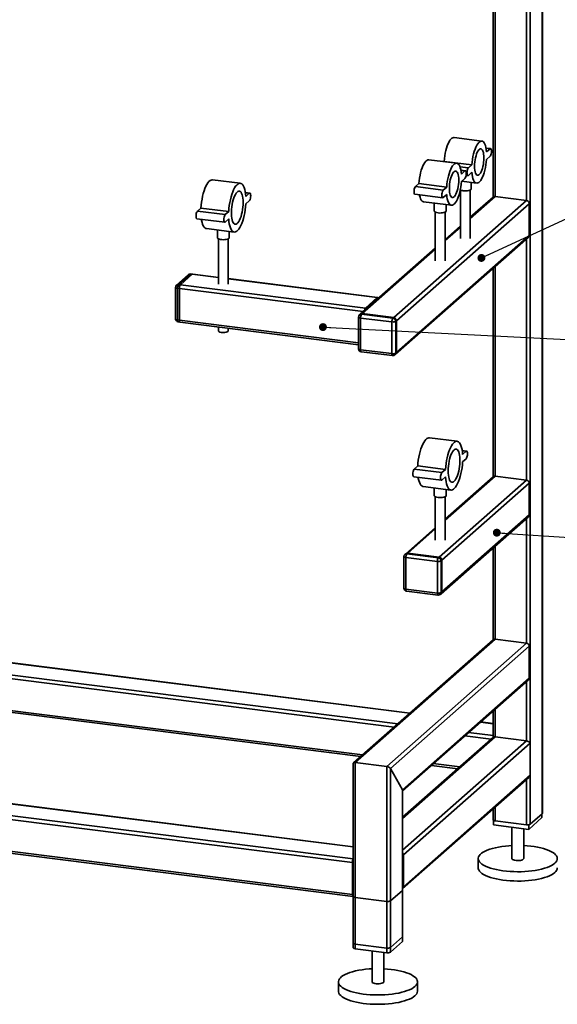
# Paper-space layout 'Blatt2' of a CAD drawing. Units: millimetres. Extents: x 0 to 4200, y 0 to 2970.
# Drawn here: x 1694 to 2238, y 604 to 1600 of the extents above; entities that cross this region are included whole.
import ezdxf

# ---------------------------------------------------------------- set-up
doc = ezdxf.new("R2010")
doc.units = ezdxf.units.MM
doc.layers.add('1', color=7, linetype='Continuous')
doc.dimstyles.new('SLDDIMSTYLE5', dxfattribs={"dimtxt": 0.18, "dimasz": 8, "dimexe": 0, "dimexo": 0.0625, "dimgap": 0, "dimtad": 0, "dimtih": 1, "dimtoh": 1, "dimdec": 0, "dimrnd": 1e-09, "dimzin": 0, "dimdsep": 46, "dimtxsty": 'Standard', "dimblk1": 'DOT', "dimblk2": 'DOT', "dimsah": 1, "dimcen": 0.09, "dimadec": 0, "dimazin": 0, "dimtfac": 8, "dimtdec": 0, "dimtofl": 0, "dimtmove": 0, "dimatfit": 3, "dimldrblk": 'DOT', "dimfxl": 1, "dimfrac": 2, "dimtolj": 1, "dimtzin": 0, "dimarcsym": 0})

# ---------------------------------------------------------------- blocks, each defined once
blk = doc.blocks.new('_Dot')
at = {"color": 0, "linetype": 'ByBlock', "lineweight": -2}
blk.add_line((-0.5, 0), (-1, 0), dxfattribs=at)
at = {"color": 0, "linetype": 'ByBlock', "const_width": 0.5}
blk.add_lwpolyline([(-0.25, 0, 1), (0.25, 0, 1)], format="xyb", close=True, dxfattribs=at)

psp = doc.layouts.new('Blatt2')

# ---------------------------------------------------------------- linework, layer by layer
at = {"color": 7, "linetype": 'Continuous', "lineweight": 35, "ltscale": 10}
for p, q in [((2222.79, 2253.26), (2222.79, 796.62)), ((2222.98, 796.97), (2222.98, 2253.43)), ((2210.77, 2242.66), (2210.77, 786.02)), ((2206.9, 1835.5), (2206.9, 1417.12)), ((2173.16, 1805.74), (2173.16, 1420.58)), ((2175.1, 1807.45), (2175.1, 1421.12)), ((2161.75, 1477.3), (2133.69, 1480.83)), ((2170.55, 1469.67), (2166.02, 1470.24)), ((2166.07, 1469.98), (2170.05, 1469.47)), ((2166.52, 1466.36), (2170.05, 1469.47)), ((2136.29, 1454.85), (2108.23, 1458.38)), ((2123.26, 1456.49), (2123.55, 1456.75)), ((2123.55, 1456.75), (2151.62, 1453.21)), ((2170.05, 1461.93), (2166.52, 1458.81)), ((2139.64, 1451.16), (2148.08, 1450.1)), ((2145.1, 1447.22), (2140.56, 1447.79)), ((2140.61, 1447.53), (2144.6, 1447.02)), ((2141.06, 1443.91), (2144.6, 1447.02)), ((2148.08, 1450.1), (2151.62, 1453.21)), ((2151.62, 1445.67), (2148.08, 1442.55)), ((1917.43, 1434.53), (1889.37, 1438.07)), ((2144.6, 1439.48), (2141.06, 1436.36)), ((2141.36, 1436.63), (2156.39, 1434.73)), ((2145.85, 1442.58), (2147.58, 1442.36)), ((2151.04, 1428.94), (2151.04, 1435.41)), ((1927.03, 1424.61), (1922.58, 1425.17)), ((1926.53, 1424.41), (1922.62, 1424.91)), ((2094.56, 1431.18), (2098.1, 1434.3)), ((2094.56, 1431.18), (2122.63, 1427.65)), ((2098.1, 1434.3), (2126.16, 1430.76)), ((2122.63, 1427.65), (2126.16, 1430.76)), ((2140.04, 1427.83), (2140.04, 1378.59)), ((2150.04, 1378.59), (2150.04, 1427.83)), ((1926.53, 1424.41), (1923, 1421.3)), ((1923, 1413.75), (1926.53, 1416.87)), ((2072.55, 1298.63), (2206.9, 1417.12)), ((2094.06, 1423.44), (2122.13, 1419.91)), ((2102.87, 1415.82), (2130.93, 1412.28)), ((2126.16, 1423.22), (2122.63, 1420.1)), ((2150.04, 1399.02), (2175.1, 1421.12)), ((2173.11, 1420.55), (2150.04, 1400.2)), ((2206.9, 1417.12), (2175.1, 1421.12)), ((1877.59, 1409.54), (1874.06, 1406.42)), ((1902.12, 1402.88), (1874.06, 1406.42)), ((1905.65, 1406), (1877.59, 1409.54)), ((1905.65, 1406), (1902.12, 1402.88)), ((2075.36, 1295.45), (2209.71, 1413.94)), ((2113.58, 1414.47), (2113.58, 1406.49)), ((2114.58, 1405.38), (2114.58, 1356.14)), ((2124.58, 1356.14), (2124.58, 1405.38)), ((2125.58, 1406.49), (2125.58, 1412.96)), ((2209.71, 1381.88), (2209.71, 1413.94)), ((1873.56, 1398.68), (1901.62, 1395.14)), ((1902.12, 1395.34), (1905.65, 1398.46)), ((1883.16, 1388.76), (1911.22, 1385.22)), ((1894.29, 1387.36), (1894.29, 1379.48)), ((1906.29, 1379.48), (1906.29, 1385.84)), ((2140.04, 1391.38), (2124.58, 1377.75)), ((2124.58, 1376.57), (2140.04, 1390.2)), ((1895.29, 1378.38), (1895.29, 1332.45)), ((1905.29, 1332.45), (1905.29, 1378.38)), ((2074.53, 1261.5), (2208.88, 1379.98)), ((2075.36, 1263.39), (2209.71, 1381.88)), ((2206.9, 1378.23), (2206.9, 1134.27)), ((2114.58, 1368.93), (2038.76, 1302.06)), ((2040.75, 1302.64), (2114.58, 1367.75)), ((2173.16, 1348.47), (2173.16, 1137.74)), ((2175.1, 1350.19), (2175.1, 1138.28)), ((1865.03, 1342.12), (1853.01, 1331.52)), ((1867.02, 1342.7), (1855, 1332.1)), ((1856.87, 1331.86), (1868.89, 1342.46)), ((1868.89, 1342.46), (1867.02, 1342.7)), ((1869.26, 1342.61), (1867.39, 1342.85)), ((1895.29, 1339.14), (1868.89, 1342.46)), ((1895.29, 1339.33), (1869.26, 1342.61)), ((2056.35, 1319.04), (1905.29, 1338.07)), ((2055.97, 1318.89), (1905.29, 1337.88)), ((1852, 1329.27), (1852, 1297.21)), ((1855.81, 1328.1), (1853.94, 1328.33)), ((1853.94, 1328.33), (1853.94, 1296.28)), ((1855, 1332.1), (1856.87, 1331.86)), ((1855.81, 1296.04), (1855.81, 1328.1)), ((2041.73, 1304.68), (1855.81, 1328.1)), ((2043.95, 1308.29), (1856.87, 1331.86)), ((2055.97, 1318.89), (2043.95, 1308.29)), ((1853.94, 1296.28), (1855.81, 1296.04)), ((2037.04, 1273.21), (1855.81, 1296.04)), ((2037.04, 1299.19), (2037.04, 1267.13)), ((2038.76, 1302.06), (2038.05, 1301.44)), ((2070.78, 1294.24), (2038.98, 1298.25)), ((2038.98, 1298.25), (2038.98, 1266.2)), ((2040.75, 1302.64), (2040.04, 1302.02)), ((2040.04, 1302.02), (2071.84, 1298.01)), ((2072.55, 1298.63), (2040.75, 1302.64)), ((2071.84, 1298.01), (2072.55, 1298.63)), ((2075.36, 1295.45), (2074.65, 1294.83)), ((2075.36, 1263.39), (2075.36, 1295.45)), ((1854.62, 1294.24), (1856.49, 1294)), ((1856.49, 1294), (2037.04, 1271.26)), ((1895.29, 1289.11), (1895.29, 1285.2)), ((1905.29, 1285.2), (1905.29, 1287.85)), ((2070.78, 1262.19), (2070.78, 1294.24)), ((2074.65, 1294.83), (2074.65, 1262.77)), ((2038.98, 1266.2), (2070.78, 1262.19)), ((2039.66, 1264.15), (2071.47, 1260.15)), ((2073.83, 1260.87), (2074.53, 1261.5)), ((2074.65, 1262.77), (2075.36, 1263.39)), ((2136.72, 1173.49), (2108.66, 1177.03)), ((2146.32, 1163.57), (2141.87, 1164.13)), ((2141.91, 1163.87), (2145.82, 1163.37)), ((2142.28, 1160.25), (2145.82, 1163.37)), ((2145.82, 1155.83), (2142.28, 1152.71)), ((2093.34, 1145.38), (2096.88, 1148.5)), ((2096.88, 1148.5), (2124.94, 1144.96)), ((2092.84, 1137.64), (2120.91, 1134.1)), ((2093.34, 1145.38), (2121.41, 1141.84)), ((2121.41, 1141.84), (2124.94, 1144.96)), ((2124.94, 1137.42), (2121.41, 1134.3)), ((2124.58, 1093.73), (2175.1, 1138.28)), ((2173.11, 1137.7), (2124.58, 1094.9)), ((2206.9, 1134.27), (2175.1, 1138.28)), ((2102.44, 1127.72), (2130.51, 1124.18)), ((2113.58, 1126.31), (2113.58, 1118.44)), ((2118.51, 1056.32), (2206.9, 1134.27)), ((2121.32, 1053.14), (2209.71, 1131.09)), ((2209.71, 1099.04), (2209.71, 1131.09)), ((2114.58, 1117.33), (2114.58, 1073.29)), ((2124.58, 1073.29), (2124.58, 1117.33)), ((2125.58, 1118.44), (2125.58, 1124.8)), ((2120.5, 1019.19), (2208.88, 1097.14)), ((2121.32, 1021.09), (2209.71, 1099.04)), ((2114.58, 1086.08), (2084.72, 1059.75)), ((2206.9, 1095.39), (2206.9, 969.28)), ((2086.71, 1060.33), (2114.58, 1084.91)), ((2175.1, 1067.34), (2175.1, 973.29)), ((2083, 1056.88), (2083, 1024.82)), ((2084.72, 1059.75), (2084.02, 1059.13)), ((2086.71, 1060.33), (2086, 1059.71)), ((2086, 1059.71), (2117.81, 1055.7)), ((2118.51, 1056.32), (2086.71, 1060.33)), ((2117.81, 1055.7), (2118.51, 1056.32)), ((2173.16, 1065.63), (2173.16, 972.75)), ((2116.74, 1051.94), (2084.94, 1055.94)), ((2084.94, 1055.94), (2084.94, 1023.89)), ((2116.74, 1019.88), (2116.74, 1051.94)), ((2121.32, 1053.14), (2120.61, 1052.52)), ((2120.61, 1052.52), (2120.61, 1020.46)), ((2121.32, 1021.09), (2121.32, 1053.14)), ((2084.94, 1023.89), (2116.74, 1019.88)), ((2085.63, 1021.85), (2117.43, 1017.84)), ((2119.79, 1018.57), (2120.5, 1019.19)), ((2120.61, 1020.46), (2121.32, 1021.09)), ((2173.11, 972.71), (2032, 848.26)), ((2033.68, 848.57), (2175.1, 973.29)), ((2065.48, 844.56), (2206.9, 969.28)), ((2175.1, 973.29), (2206.9, 969.28)), ((1564.6, 964.39), (2088.8, 898.35)), ((2088.99, 898.52), (1564.89, 964.55)), ((2069.35, 842.31), (2209.71, 966.1)), ((2209.71, 966.1), (2209.71, 934.05)), ((1560.2, 952.83), (2076.78, 887.75)), ((1560.2, 948.94), (2072.91, 884.34)), ((2081.37, 820.86), (2209.71, 934.05)), ((2081.56, 819.86), (2208.88, 932.15)), ((2206.9, 930.4), (2206.9, 870.29)), ((1566.85, 916.04), (2041.11, 856.29)), ((1566.85, 914.09), (2039.17, 854.58)), ((2173.16, 900.64), (2173.16, 875.05)), ((2175.1, 902.35), (2175.1, 874.3)), ((2160.34, 889.34), (2173.16, 887.72)), ((2173.16, 887.92), (2160.54, 889.51)), ((2148.32, 878.74), (2173.16, 875.61)), ((2175.1, 874.3), (2081.56, 791.8)), ((2173.42, 873.99), (2081.56, 792.98)), ((2206.9, 870.29), (2081.56, 759.75)), ((2210.77, 868.04), (2082.43, 754.86)), ((2144.45, 875.33), (2171.13, 871.97)), ((2175.1, 874.3), (2206.9, 870.29)), ((2210.77, 868.04), (2210.77, 835.99)), ((2031.74, 847.68), (2031.74, 660.94)), ((2033.68, 660.01), (2033.68, 848.57)), ((2033.68, 848.57), (2065.48, 844.56)), ((2112.65, 847.28), (2139.32, 843.92)), ((2065.48, 656), (2065.48, 844.56)), ((2069.35, 656.58), (2069.35, 842.31)), ((2069.35, 842.31), (2081.37, 820.86)), ((2110.71, 845.57), (2137.38, 842.21)), ((2030.87, 747.1), (1357.37, 831.95)), ((2031.74, 750.89), (1358.43, 835.72)), ((2081.61, 720.9), (2209.2, 833.43)), ((2210.77, 835.99), (2082.43, 722.8)), ((2206.9, 831.4), (2206.9, 785.44)), ((2031.74, 763.2), (1566.85, 821.77)), ((2031.74, 763), (1566.85, 821.57)), ((2081.37, 667.18), (2081.37, 820.86)), ((2081.56, 667.54), (2081.56, 820.21)), ((2030.87, 715.04), (1357.37, 799.9)), ((1358.06, 797.85), (2031.55, 713)), ((2173.16, 801.65), (2173.16, 790.38)), ((2175.1, 803.36), (2175.1, 789.44)), ((2173.58, 789.87), (2173.58, 785.28)), ((2175.1, 789.44), (2206.9, 785.44)), ((2222.56, 792.65), (2209.12, 780.8)), ((2210.77, 786.02), (2222.79, 796.62)), ((2222.56, 796.42), (2222.56, 792.65)), ((2209.12, 780.8), (2173.58, 785.28)), ((2192.07, 782.95), (2192.07, 751.25)), ((2204.07, 751.25), (2204.07, 781.43)), ((2209.12, 785.45), (2209.12, 780.8)), ((2031.58, 747.72), (2031.58, 715.67)), ((2082.43, 722.8), (2082.43, 754.86)), ((2158.07, 751.25), (2158.07, 741.82)), ((2030.87, 715.04), (2030.87, 747.1)), ((2031.74, 728.47), (2031.58, 728.5)), ((2031.74, 727.18), (2031.58, 727.2)), ((2069.35, 708.44), (2081.37, 719.04)), ((2081.37, 671.9), (2081.37, 719.04)), ((2081.56, 672.25), (2081.56, 719.39)), ((2031.74, 715.06), (2031.7, 715.07)), ((2031.74, 712.8), (2031.74, 665.66)), ((2033.68, 711.86), (2065.48, 707.85)), ((2033.68, 664.72), (2033.68, 711.86)), ((2065.48, 660.71), (2065.48, 707.85)), ((2069.35, 661.3), (2069.35, 708.44)), ((2081.37, 671.9), (2069.35, 661.3)), ((2065.48, 660.71), (2033.68, 664.72)), ((2065.48, 656), (2033.68, 660.01)), ((2050.65, 657.87), (2050.65, 626.53)), ((2081.37, 667.18), (2069.35, 656.58)), ((2062.65, 626.53), (2062.65, 656.36)), ((2016.65, 626.53), (2016.65, 617.1)), ((2096.65, 617.1), (2096.65, 626.53))]:
    psp.add_line(p, q, dxfattribs=at)
at = {"color": 7, "linetype": 'Continuous', "lineweight": 35, "ltscale": 10, "flags": 128}
for points in [[(2123.55, 1456.75), (2123.8, 1459.55), (2124.18, 1462.35), (2124.67, 1465.1), (2125.28, 1467.75), (2125.98, 1470.26), (2126.77, 1472.59), (2127.63, 1474.69), (2128.55, 1476.52), (2129.52, 1478.07), (2130.51, 1479.29), (2131.5, 1480.17), (2132.49, 1480.69), (2133.46, 1480.85), (2133.69, 1480.83)], [(2151.62, 1453.21), (2151.87, 1456.01), (2152.24, 1458.81), (2152.74, 1461.56), (2153.34, 1464.21), (2154.04, 1466.72), (2154.83, 1469.05), (2155.69, 1471.15), (2156.62, 1472.99), (2157.58, 1474.53), (2158.57, 1475.75), (2159.57, 1476.63), (2160.56, 1477.16), (2161.52, 1477.31), (2162.44, 1477.1), (2163.3, 1476.52), (2164.09, 1475.59), (2164.8, 1474.32), (2165.4, 1472.73), (2165.89, 1470.85), (2166.27, 1468.71), (2166.52, 1466.36)], [(2154.31, 1451.82), (2154.38, 1453.97), (2154.57, 1456.17), (2154.89, 1458.36), (2155.32, 1460.49), (2155.85, 1462.5), (2156.47, 1464.34), (2157.16, 1465.94), (2157.9, 1467.28), (2158.68, 1468.31), (2159.46, 1469), (2160.24, 1469.34), (2160.98, 1469.31), (2161.67, 1468.92), (2162.29, 1468.18), (2162.82, 1467.11), (2163.25, 1465.74), (2163.57, 1464.1), (2163.76, 1462.24), (2163.82, 1460.21), (2163.76, 1458.06), (2163.57, 1455.86), (2163.25, 1453.67), (2162.82, 1451.54), (2162.29, 1449.53), (2161.67, 1447.69), (2160.98, 1446.09), (2160.24, 1444.75), (2159.46, 1443.72), (2158.68, 1443.03), (2157.9, 1442.69), (2157.16, 1442.72), (2156.47, 1443.1), (2155.85, 1443.84), (2155.32, 1444.92), (2154.89, 1446.29), (2154.57, 1447.93), (2154.38, 1449.79), (2154.31, 1451.82)], [(2170.05, 1469.47), (2170.49, 1469.68), (2170.89, 1469.49), (2171.2, 1468.93), (2171.4, 1468.06), (2171.47, 1466.95), (2171.4, 1465.72), (2171.2, 1464.5), (2170.89, 1463.39), (2170.49, 1462.5), (2170.05, 1461.93)], [(2098.1, 1434.3), (2098.35, 1437.1), (2098.72, 1439.9), (2099.22, 1442.65), (2099.82, 1445.3), (2100.52, 1447.81), (2101.31, 1450.14), (2102.18, 1452.24), (2103.1, 1454.07), (2104.06, 1455.62), (2105.05, 1456.84), (2106.05, 1457.72), (2107.04, 1458.24), (2108, 1458.4), (2108.23, 1458.38)], [(2126.16, 1430.76), (2126.41, 1433.56), (2126.79, 1436.36), (2127.28, 1439.11), (2127.88, 1441.76), (2128.59, 1444.27), (2129.37, 1446.6), (2130.24, 1448.7), (2131.16, 1450.54), (2132.12, 1452.08), (2133.11, 1453.3), (2134.11, 1454.18), (2135.1, 1454.71), (2136.06, 1454.86), (2136.99, 1454.65), (2137.85, 1454.07), (2138.64, 1453.14), (2139.34, 1451.87), (2139.94, 1450.28), (2140.44, 1448.4), (2140.81, 1446.26), (2141.06, 1443.91)], [(2166.52, 1458.81), (2166.27, 1456.02), (2165.89, 1453.22), (2165.4, 1450.47), (2164.8, 1447.82), (2164.09, 1445.3), (2163.3, 1442.98), (2162.44, 1440.88), (2161.52, 1439.04), (2160.56, 1437.5), (2159.57, 1436.28), (2158.57, 1435.39), (2157.58, 1434.87), (2156.62, 1434.72), (2155.69, 1434.93), (2154.83, 1435.51), (2154.04, 1436.44), (2153.34, 1437.71), (2152.74, 1439.3), (2152.24, 1441.18), (2151.87, 1443.32), (2151.62, 1445.67)], [(2128.86, 1429.37), (2128.92, 1431.52), (2129.11, 1433.72), (2129.43, 1435.91), (2129.86, 1438.04), (2130.39, 1440.05), (2131.01, 1441.89), (2131.7, 1443.49), (2132.44, 1444.83), (2133.22, 1445.86), (2134, 1446.55), (2134.78, 1446.89), (2135.52, 1446.86), (2136.21, 1446.47), (2136.83, 1445.73), (2137.36, 1444.66), (2137.79, 1443.29), (2138.11, 1441.65), (2138.3, 1439.79), (2138.37, 1437.76), (2138.3, 1435.61), (2138.11, 1433.41), (2137.79, 1431.22), (2137.36, 1429.09), (2136.83, 1427.08), (2136.21, 1425.24), (2135.52, 1423.64), (2134.78, 1422.3), (2134, 1421.27), (2133.22, 1420.58), (2132.44, 1420.24), (2131.7, 1420.27), (2131.01, 1420.65), (2130.39, 1421.39), (2129.86, 1422.47), (2129.43, 1423.84), (2129.11, 1425.48), (2128.92, 1427.34), (2128.86, 1429.37)], [(2144.6, 1447.02), (2145.04, 1447.23), (2145.43, 1447.04), (2145.74, 1446.48), (2145.94, 1445.61), (2146.01, 1444.5), (2145.94, 1443.27), (2145.74, 1442.05), (2145.43, 1440.94), (2145.04, 1440.05), (2144.6, 1439.48)], [(2148.08, 1442.55), (2147.64, 1442.35), (2147.25, 1442.54), (2146.94, 1443.1), (2146.74, 1443.97), (2146.67, 1445.08), (2146.74, 1446.3), (2146.94, 1447.53), (2147.25, 1448.64), (2147.64, 1449.53), (2148.08, 1450.1)], [(1889.37, 1438.07), (1888.91, 1438.09), (1887.87, 1437.86), (1886.8, 1437.27), (1885.73, 1436.32), (1884.66, 1435.03), (1883.61, 1433.41), (1882.61, 1431.5), (1881.66, 1429.31), (1880.78, 1426.88), (1879.98, 1424.26), (1879.28, 1421.47), (1878.68, 1418.55), (1878.19, 1415.57), (1877.83, 1412.55), (1877.59, 1409.54)], [(2141.06, 1436.36), (2140.81, 1433.57), (2140.44, 1430.77), (2139.94, 1428.02), (2139.34, 1425.37), (2138.64, 1422.85), (2137.85, 1420.53), (2136.99, 1418.43), (2136.06, 1416.59), (2135.1, 1415.05), (2134.11, 1413.83), (2133.11, 1412.95), (2132.12, 1412.42), (2131.16, 1412.27), (2130.24, 1412.48), (2129.37, 1413.06), (2128.59, 1413.99), (2127.88, 1415.26), (2127.28, 1416.85), (2126.79, 1418.73), (2126.41, 1420.87), (2126.16, 1423.22)], [(1923, 1421.3), (1922.76, 1423.88), (1922.39, 1426.26), (1921.91, 1428.4), (1921.31, 1430.25), (1920.61, 1431.8), (1919.81, 1433.02), (1918.93, 1433.89), (1917.98, 1434.41), (1916.98, 1434.55), (1915.93, 1434.33), (1914.86, 1433.74), (1913.79, 1432.79), (1912.72, 1431.5), (1911.68, 1429.88), (1910.67, 1427.96), (1909.72, 1425.78), (1908.84, 1423.35), (1908.04, 1420.72), (1907.34, 1417.93), (1906.74, 1415.02), (1906.26, 1412.03), (1905.89, 1409.01), (1905.65, 1406)], [(1920.28, 1415.13), (1920.22, 1417.39), (1920.03, 1419.49), (1919.72, 1421.38), (1919.29, 1423.03), (1918.76, 1424.39), (1918.14, 1425.45), (1917.43, 1426.18), (1916.66, 1426.55), (1915.83, 1426.58), (1914.98, 1426.24), (1914.11, 1425.56), (1913.24, 1424.55), (1912.4, 1423.22), (1911.6, 1421.6), (1910.86, 1419.74), (1910.19, 1417.67), (1909.61, 1415.43), (1909.13, 1413.07), (1908.76, 1410.65), (1908.51, 1408.2), (1908.38, 1405.8), (1908.38, 1403.48), (1908.51, 1401.3), (1908.76, 1399.3), (1909.13, 1397.52), (1909.61, 1396.01), (1910.19, 1394.79), (1910.86, 1393.9), (1911.6, 1393.35), (1912.4, 1393.15), (1913.24, 1393.3), (1914.11, 1393.81), (1914.98, 1394.66), (1915.83, 1395.84), (1916.66, 1397.31), (1917.43, 1399.05), (1918.14, 1401.03), (1918.76, 1403.19), (1919.29, 1405.49), (1919.72, 1407.89), (1920.03, 1410.33), (1920.22, 1412.76), (1920.28, 1415.13)], [(2094.06, 1423.44), (2093.73, 1423.63), (2093.42, 1424.19), (2093.22, 1425.06), (2093.15, 1426.16), (2093.22, 1427.39), (2093.42, 1428.62), (2093.73, 1429.73), (2094.13, 1430.61), (2094.56, 1431.18)], [(2122.63, 1420.1), (2122.19, 1419.9), (2121.79, 1420.09), (2121.48, 1420.65), (2121.28, 1421.52), (2121.21, 1422.63), (2121.28, 1423.85), (2121.48, 1425.08), (2121.79, 1426.19), (2122.19, 1427.08), (2122.63, 1427.65)], [(2151.04, 1428.94), (2150.95, 1428.59), (2150.5, 1428.12), (2149.72, 1427.69), (2148.64, 1427.34), (2147.33, 1427.09), (2145.88, 1426.96), (2144.38, 1426.95), (2142.92, 1427.07)], [(1926.53, 1416.87), (1926.97, 1417.44), (1927.36, 1418.33), (1927.68, 1419.44), (1927.88, 1420.66), (1927.95, 1421.89), (1927.88, 1422.99), (1927.68, 1423.87), (1927.36, 1424.43), (1926.97, 1424.62), (1926.53, 1424.41)], [(2102.87, 1415.82), (2102.18, 1416.01), (2101.31, 1416.59), (2100.52, 1417.52), (2099.82, 1418.8), (2099.22, 1420.39), (2098.72, 1422.27), (2098.6, 1422.87)], [(1874.06, 1406.42), (1873.62, 1405.85), (1873.23, 1404.97), (1872.91, 1403.86), (1872.71, 1402.63), (1872.64, 1401.4), (1872.71, 1400.3), (1872.91, 1399.42), (1873.23, 1398.86), (1873.56, 1398.68)], [(1905.65, 1398.46), (1905.89, 1395.87), (1906.26, 1393.49), (1906.74, 1391.36), (1907.34, 1389.51), (1908.04, 1387.96), (1908.84, 1386.74), (1909.72, 1385.86), (1910.67, 1385.35), (1911.68, 1385.2), (1912.72, 1385.43), (1913.79, 1386.02), (1914.86, 1386.97), (1915.93, 1388.26), (1916.98, 1389.88), (1917.98, 1391.79), (1918.93, 1393.98), (1919.81, 1396.41), (1920.61, 1399.03), (1921.31, 1401.83), (1921.91, 1404.74), (1922.39, 1407.73), (1922.76, 1410.75), (1923, 1413.75)], [(2117.46, 1404.62), (2116.13, 1404.85), (2115.02, 1405.19), (2114.19, 1405.61), (2113.71, 1406.08), (2113.58, 1406.49)], [(2125.58, 1406.49), (2125.49, 1406.14), (2125.05, 1405.67), (2124.26, 1405.24), (2123.18, 1404.89), (2121.88, 1404.64), (2120.43, 1404.51), (2118.92, 1404.5), (2117.46, 1404.62)], [(1878.01, 1398.12), (1878.19, 1397.03), (1878.68, 1394.9), (1879.28, 1393.04), (1879.98, 1391.49), (1880.78, 1390.27), (1881.66, 1389.4), (1882.61, 1388.88), (1883.16, 1388.76)], [(1902.12, 1402.88), (1901.68, 1402.31), (1901.29, 1401.43), (1900.97, 1400.32), (1900.77, 1399.09), (1900.7, 1397.87), (1900.77, 1396.76), (1900.97, 1395.89), (1901.29, 1395.33), (1901.68, 1395.14), (1902.12, 1395.34)], [(1906.29, 1379.48), (1906.29, 1379.39), (1906.03, 1378.89), (1905.41, 1378.44), (1904.47, 1378.05), (1903.27, 1377.74), (1901.88, 1377.55), (1900.39, 1377.48), (1898.89, 1377.54), (1897.49, 1377.71), (1896.26, 1378), (1895.28, 1378.38), (1894.62, 1378.83), (1894.31, 1379.33), (1894.29, 1379.48)], [(1867.39, 1342.85), (1867.22, 1342.83), (1867.02, 1342.7)], [(1869.26, 1342.61), (1869.1, 1342.59), (1868.89, 1342.46)], [(1868.89, 1342.46), (1869.1, 1342.59), (1869.26, 1342.61)], [(1852, 1329.27), (1852, 1329.24), (1852.07, 1329.04), (1852.26, 1328.86), (1852.56, 1328.69), (1852.94, 1328.54), (1853.41, 1328.42), (1853.94, 1328.33)], [(2055.97, 1318.89), (2056.18, 1319.02), (2056.38, 1319.04), (2056.56, 1318.94), (2056.72, 1318.73), (2056.85, 1318.41), (2056.94, 1318.09)], [(1852, 1297.21), (1852, 1297.18), (1852.07, 1296.99), (1852.26, 1296.8), (1852.56, 1296.63), (1852.94, 1296.49), (1853.41, 1296.37), (1853.94, 1296.28)], [(1853.94, 1296.28), (1853.96, 1295.75), (1854.02, 1295.27), (1854.11, 1294.87), (1854.25, 1294.55), (1854.41, 1294.34), (1854.59, 1294.24), (1854.62, 1294.24)], [(1855.81, 1296.04), (1855.83, 1295.51), (1855.89, 1295.03), (1855.99, 1294.63), (1856.12, 1294.32), (1856.28, 1294.11), (1856.46, 1294.01), (1856.49, 1294)], [(1856.49, 1294), (1856.46, 1294.01), (1856.28, 1294.11), (1856.12, 1294.32), (1855.99, 1294.63), (1855.89, 1295.03), (1855.83, 1295.51), (1855.81, 1296.04)], [(2037.04, 1299.19), (2037.04, 1299.16), (2037.12, 1298.96), (2037.3, 1298.78), (2037.6, 1298.61), (2037.99, 1298.46), (2038.45, 1298.34), (2038.98, 1298.25)], [(1905.29, 1285.2), (1905.23, 1284.94), (1904.84, 1284.51), (1904.11, 1284.12), (1903.1, 1283.82), (1901.87, 1283.62), (1900.54, 1283.54), (1899.18, 1283.58), (1897.91, 1283.74), (1896.81, 1284.01), (1895.97, 1284.36), (1895.45, 1284.78), (1895.29, 1285.2)], [(2037.04, 1267.13), (2037.04, 1267.1), (2037.12, 1266.91), (2037.3, 1266.72), (2037.6, 1266.55), (2037.99, 1266.4), (2038.45, 1266.28), (2038.98, 1266.2)], [(2039.66, 1264.15), (2039.63, 1264.16), (2039.45, 1264.26), (2039.29, 1264.47), (2039.16, 1264.78), (2039.06, 1265.18), (2039, 1265.66), (2038.98, 1266.2)], [(2071.47, 1260.15), (2071.44, 1260.15), (2071.25, 1260.25), (2071.09, 1260.46), (2070.96, 1260.78), (2070.86, 1261.18), (2070.8, 1261.65), (2070.78, 1262.19)], [(2096.88, 1148.5), (2097.12, 1151.5), (2097.48, 1154.52), (2097.97, 1157.51), (2098.56, 1160.42), (2099.27, 1163.21), (2100.07, 1165.84), (2100.95, 1168.27), (2101.9, 1170.46), (2102.9, 1172.37), (2103.94, 1173.99), (2105.01, 1175.28), (2106.09, 1176.23), (2107.16, 1176.82), (2108.2, 1177.05), (2108.66, 1177.03)], [(2124.94, 1144.96), (2125.18, 1147.97), (2125.54, 1150.99), (2126.03, 1153.98), (2126.63, 1156.89), (2127.33, 1159.68), (2128.13, 1162.31), (2129.01, 1164.73), (2129.96, 1166.92), (2130.96, 1168.84), (2132.01, 1170.45), (2133.07, 1171.75), (2134.15, 1172.7), (2135.22, 1173.29), (2136.26, 1173.51), (2137.27, 1173.37), (2138.21, 1172.85), (2139.09, 1171.98), (2139.89, 1170.76), (2140.6, 1169.21), (2141.2, 1167.35), (2141.68, 1165.22), (2142.05, 1162.84), (2142.28, 1160.25)], [(2127.65, 1143.58), (2127.72, 1145.95), (2127.91, 1148.38), (2128.22, 1150.82), (2128.64, 1153.22), (2129.18, 1155.52), (2129.8, 1157.69), (2130.51, 1159.66), (2131.28, 1161.4), (2132.11, 1162.88), (2132.96, 1164.05), (2133.83, 1164.9), (2134.69, 1165.41), (2135.54, 1165.57), (2136.34, 1165.37), (2137.08, 1164.81), (2137.75, 1163.92), (2138.33, 1162.7), (2138.81, 1161.19), (2139.18, 1159.42), (2139.43, 1157.42), (2139.55, 1155.24), (2139.55, 1152.92), (2139.43, 1150.51), (2139.18, 1148.07), (2138.81, 1145.64), (2138.33, 1143.29), (2137.75, 1141.05), (2137.08, 1138.97), (2136.34, 1137.11), (2135.54, 1135.5), (2134.69, 1134.17), (2133.83, 1133.15), (2132.96, 1132.47), (2132.11, 1132.14), (2131.28, 1132.16), (2130.51, 1132.54), (2129.8, 1133.26), (2129.18, 1134.32), (2128.64, 1135.69), (2128.22, 1137.34), (2127.91, 1139.23), (2127.72, 1141.33), (2127.65, 1143.58)], [(2145.82, 1163.37), (2146.26, 1163.57), (2146.65, 1163.39), (2146.96, 1162.83), (2147.16, 1161.95), (2147.23, 1160.85), (2147.16, 1159.62), (2146.96, 1158.39), (2146.65, 1157.28), (2146.26, 1156.4), (2145.82, 1155.83)], [(2142.28, 1152.71), (2142.05, 1149.7), (2141.68, 1146.68), (2141.2, 1143.7), (2140.6, 1140.78), (2139.89, 1137.99), (2139.09, 1135.37), (2138.21, 1132.94), (2137.27, 1130.75), (2136.26, 1128.83), (2135.22, 1127.22), (2134.15, 1125.93), (2133.07, 1124.98), (2132.01, 1124.39), (2130.96, 1124.16), (2129.96, 1124.31), (2129.01, 1124.82), (2128.13, 1125.69), (2127.33, 1126.91), (2126.63, 1128.46), (2126.03, 1130.32), (2125.54, 1132.45), (2125.18, 1134.83), (2124.94, 1137.42)], [(2092.84, 1137.64), (2092.51, 1137.82), (2092.2, 1138.38), (2092, 1139.25), (2091.93, 1140.36), (2092, 1141.59), (2092.2, 1142.81), (2092.51, 1143.92), (2092.91, 1144.81), (2093.34, 1145.38)], [(2102.44, 1127.72), (2101.9, 1127.84), (2100.95, 1128.36), (2100.07, 1129.23), (2099.27, 1130.45), (2098.56, 1132), (2097.97, 1133.85), (2097.48, 1135.99), (2097.29, 1137.08)], [(2121.41, 1134.3), (2120.97, 1134.1), (2120.57, 1134.29), (2120.26, 1134.85), (2120.06, 1135.72), (2119.99, 1136.82), (2120.06, 1138.05), (2120.26, 1139.28), (2120.57, 1140.39), (2120.97, 1141.27), (2121.41, 1141.84)], [(2117.46, 1116.57), (2116.13, 1116.8), (2115.02, 1117.14), (2114.19, 1117.56), (2113.71, 1118.03), (2113.58, 1118.44)], [(2125.58, 1118.44), (2125.49, 1118.1), (2125.05, 1117.62), (2124.26, 1117.19), (2123.18, 1116.84), (2121.88, 1116.59), (2120.43, 1116.46), (2118.92, 1116.45), (2117.46, 1116.57)], [(2083, 1056.88), (2083, 1056.85), (2083.08, 1056.65), (2083.27, 1056.47), (2083.56, 1056.3), (2083.95, 1056.15), (2084.41, 1056.03), (2084.94, 1055.94)], [(2083, 1024.82), (2083, 1024.79), (2083.08, 1024.6), (2083.27, 1024.41), (2083.56, 1024.24), (2083.95, 1024.09), (2084.41, 1023.97), (2084.94, 1023.89)], [(2085.63, 1021.85), (2085.6, 1021.85), (2085.41, 1021.95), (2085.25, 1022.16), (2085.12, 1022.47), (2085.02, 1022.88), (2084.96, 1023.35), (2084.94, 1023.89)], [(2117.43, 1017.84), (2117.4, 1017.84), (2117.22, 1017.94), (2117.06, 1018.15), (2116.92, 1018.47), (2116.83, 1018.87), (2116.76, 1019.35), (2116.74, 1019.88)], [(2173.16, 790.38), (2173.16, 790.35), (2173.23, 790.15), (2173.42, 789.97), (2173.72, 789.8), (2174.1, 789.65), (2174.57, 789.53), (2175.1, 789.44)], [(2222.79, 796.62), (2222.94, 796.81), (2222.98, 796.97)], [(2235.49, 746.53), (2234, 745.39), (2232.19, 744.29), (2230.09, 743.26), (2227.7, 742.29), (2225.06, 741.41), (2222.17, 740.61), (2219.08, 739.9), (2215.8, 739.3), (2212.36, 738.8), (2208.8, 738.4), (2205.15, 738.13), (2201.43, 737.96), (2197.68, 737.92), (2193.94, 737.99), (2190.23, 738.17), (2186.59, 738.48), (2183.05, 738.89), (2179.65, 739.41), (2176.4, 740.04), (2173.35, 740.77), (2170.51, 741.58), (2167.92, 742.49), (2165.59, 743.47), (2163.55, 744.51), (2161.81, 745.62), (2160.39, 746.78), (2159.3, 747.97), (2158.55, 749.2), (2158.14, 750.44), (2158.09, 751.69), (2158.39, 752.94), (2159.04, 754.17), (2160.03, 755.37), (2161.36, 756.54), (2163.01, 757.66), (2164.96, 758.73), (2167.21, 759.73), (2169.73, 760.66), (2172.5, 761.5), (2175.49, 762.25), (2178.68, 762.91), (2182.04, 763.46), (2185.54, 763.91), (2189.15, 764.25), (2192.07, 764.43)], [(2204.07, 764.43), (2207.74, 764.19), (2211.33, 763.83), (2214.81, 763.36), (2218.13, 762.78), (2221.29, 762.11), (2224.23, 761.33), (2226.95, 760.47), (2229.42, 759.53), (2231.61, 758.52), (2233.5, 757.44), (2235.08, 756.3), (2236.34, 755.13), (2237.26, 753.91), (2237.84, 752.68), (2238.07, 751.43), (2237.94, 750.18), (2237.47, 748.94), (2236.65, 747.72), (2235.49, 746.53)], [(2192.07, 751.25), (2192.07, 751.22), (2192.28, 750.72), (2192.86, 750.26), (2193.76, 749.86), (2194.93, 749.54), (2196.3, 749.34), (2197.79, 749.25), (2199.29, 749.29), (2200.71, 749.45), (2201.97, 749.73), (2202.98, 750.1), (2203.68, 750.54)], [(2203.68, 750.54), (2204.03, 751.03), (2204.07, 751.25)], [(2235.49, 737.11), (2234, 735.96), (2232.19, 734.86), (2230.09, 733.83), (2227.7, 732.86), (2225.06, 731.98), (2222.17, 731.18), (2219.08, 730.47), (2215.8, 729.87), (2212.36, 729.37), (2208.8, 728.98), (2205.15, 728.7), (2201.43, 728.53), (2197.68, 728.49), (2193.94, 728.56), (2190.23, 728.75), (2186.59, 729.05), (2183.05, 729.46), (2179.65, 729.99), (2176.4, 730.61), (2173.35, 731.34), (2170.51, 732.16), (2167.92, 733.06), (2165.59, 734.04), (2163.55, 735.09), (2161.81, 736.19), (2160.39, 737.35), (2159.3, 738.55), (2158.55, 739.77), (2158.14, 741.01), (2158.07, 741.82)], [(2081.37, 719.04), (2081.52, 719.23), (2081.56, 719.39)], [(2030.87, 715.04), (2030.89, 714.51), (2030.95, 714.03), (2031.05, 713.63), (2031.18, 713.32), (2031.34, 713.11), (2031.52, 713.01), (2031.72, 713.02), (2031.74, 713.03)], [(2031.74, 712.8), (2031.74, 712.77), (2031.81, 712.57), (2032, 712.38), (2032.29, 712.22), (2032.68, 712.07), (2033.15, 711.95), (2033.68, 711.86)], [(2081.56, 672.25), (2081.52, 672.09), (2081.37, 671.9)], [(2033.68, 664.72), (2033.15, 664.81), (2032.68, 664.93), (2032.29, 665.07), (2032, 665.24), (2031.81, 665.43), (2031.74, 665.62), (2031.74, 665.66)], [(2033.68, 660.01), (2033.15, 660.09), (2032.68, 660.21), (2032.29, 660.36), (2032, 660.53), (2031.81, 660.72), (2031.74, 660.91), (2031.74, 660.94)], [(2081.56, 667.54), (2081.52, 667.37), (2081.37, 667.18)], [(2094.06, 621.81), (2092.58, 620.67), (2090.77, 619.57), (2088.67, 618.54), (2086.28, 617.57), (2083.64, 616.69), (2080.75, 615.89), (2077.66, 615.18), (2074.38, 614.57), (2070.94, 614.07), (2067.38, 613.68), (2063.73, 613.4), (2060.01, 613.24), (2056.26, 613.19), (2052.52, 613.26), (2048.81, 613.45), (2045.17, 613.75), (2041.63, 614.17), (2038.23, 614.69), (2034.98, 615.32), (2031.93, 616.04), (2029.09, 616.86), (2026.5, 617.76), (2024.17, 618.74), (2022.13, 619.79), (2020.39, 620.9), (2018.96, 622.06), (2017.87, 623.25), (2017.12, 624.48), (2016.72, 625.72), (2016.67, 626.97), (2016.97, 628.21), (2017.62, 629.45), (2018.61, 630.65), (2019.94, 631.82), (2021.58, 632.94), (2023.54, 634.01), (2025.79, 635.01), (2028.31, 635.94), (2031.07, 636.78), (2034.07, 637.53), (2037.26, 638.19), (2040.62, 638.74), (2044.12, 639.19), (2047.73, 639.52), (2050.65, 639.71)], [(2062.65, 639.71), (2066.32, 639.46), (2069.91, 639.11), (2073.38, 638.64), (2076.71, 638.06), (2079.87, 637.38), (2082.81, 636.61), (2085.53, 635.75), (2088, 634.81), (2090.18, 633.79), (2092.08, 632.72), (2093.66, 631.58), (2094.92, 630.4), (2095.84, 629.19), (2096.42, 627.96), (2096.64, 626.71), (2096.52, 625.46), (2096.05, 624.22), (2095.22, 623), (2094.06, 621.81)], [(2050.65, 626.53), (2050.65, 626.5), (2050.86, 626), (2051.44, 625.54), (2052.34, 625.14), (2053.51, 624.82), (2054.88, 624.62), (2056.37, 624.53), (2057.86, 624.57), (2059.29, 624.73), (2060.54, 625.01), (2061.56, 625.38), (2062.26, 625.82)], [(2062.26, 625.82), (2062.61, 626.31), (2062.65, 626.53)], [(2094.06, 612.38), (2092.58, 611.24), (2090.77, 610.14), (2088.67, 609.11), (2086.28, 608.14), (2083.64, 607.26), (2080.75, 606.46), (2077.66, 605.75), (2074.38, 605.15), (2070.94, 604.65), (2067.38, 604.25), (2063.73, 603.98), (2060.01, 603.81), (2056.26, 603.77), (2052.52, 603.84), (2048.81, 604.02), (2045.17, 604.33), (2041.63, 604.74), (2038.23, 605.26), (2034.98, 605.89), (2031.93, 606.62), (2029.09, 607.43), (2026.5, 608.34), (2024.17, 609.32), (2022.13, 610.36), (2020.39, 611.47), (2018.96, 612.63), (2017.87, 613.82), (2017.12, 615.05), (2016.72, 616.29), (2016.65, 617.1)]]:
    psp.add_lwpolyline(points, dxfattribs=at)
at = {"color": 7, "linetype": 'Continuous', "lineweight": 35, "ltscale": 100}
for centre, radius, start, end in [((2143.66, 1435.63), 8.59, 244.14728, 264.99532), ((2174.74, 1418.65), 2.5, 81.84159, 130.66121), ((2206.43, 1413.88), 3.28, 1.05871, 81.76054), ((2207.21, 1381.84), 2.5, 312.15804, 0.97766), ((1867.02, 1339.87), 3, 82.81924, 131.40962), ((1866.66, 1340.22), 2.5, 81.84159, 130.66121), ((1855, 1329.27), 3, 131.40962, 180), ((1854.64, 1329.62), 2.5, 81.84159, 130.66121), ((1859.83, 1328.71), 5.91, 144.93094, 183.59311), ((1861.7, 1328.47), 5.91, 144.93094, 183.59311), ((2047.62, 1305.44), 4.65, 142.13566, 175.76225), ((1855, 1297.21), 3, 180, 262.81924), ((2040.04, 1299.19), 3, 131.40962, 180), ((2039.68, 1299.54), 2.5, 81.84159, 130.66121), ((2040.39, 1300.16), 2.5, 81.84159, 130.66121), ((2044.87, 1298.62), 5.91, 144.93094, 183.59311), ((2076.68, 1294.61), 5.91, 144.93094, 183.59311), ((2071.37, 1294.77), 3.28, 1.05871, 81.76054), ((2072.08, 1295.39), 3.28, 1.05871, 81.76054), ((2071.89, 1300.05), 5.91, 259.22613, 297.8883), ((2040.04, 1267.13), 3, 180, 262.81924), ((2071.89, 1267.99), 5.91, 259.22613, 297.8883), ((2071.84, 1263.12), 3, 262.81924, 311.40962), ((2072.15, 1262.73), 2.5, 312.15804, 0.97766), ((2072.86, 1263.35), 2.5, 312.15804, 0.97766), ((2174.74, 1135.81), 2.5, 81.84159, 130.66121), ((2206.43, 1131.03), 3.28, 1.05871, 81.76054), ((2207.21, 1098.99), 2.5, 312.15804, 0.97766), ((2086, 1056.88), 3, 131.40962, 180), ((2085.65, 1057.23), 2.5, 81.84159, 130.66121), ((2086.35, 1057.86), 2.5, 81.84159, 130.66121), ((2090.84, 1056.31), 5.91, 144.93094, 183.59311), ((2118.04, 1053.08), 3.28, 1.05871, 81.76054), ((2122.64, 1052.31), 5.91, 144.93094, 183.59311), ((2117.85, 1057.74), 5.91, 259.22613, 297.8883), ((2117.34, 1052.46), 3.28, 1.05871, 81.76054), ((2086, 1024.82), 3, 180, 262.81924), ((2117.85, 1025.68), 5.91, 259.22613, 297.8883), ((2117.81, 1020.82), 3, 262.81924, 311.40962), ((2118.11, 1020.42), 2.5, 312.15804, 0.97766), ((2118.82, 1021.04), 2.5, 312.15804, 0.97766), ((2174.74, 970.81), 2.5, 81.84159, 130.66121), ((2206.43, 966.04), 3.28, 1.05871, 81.76054), ((2207.21, 934), 2.5, 312.15804, 0.97766), ((2208, 791.24), 5.91, 259.22613, 297.8883), ((2037.41, 747.38), 6.55, 150.07357, 182.44605), ((2034.25, 747.74), 2.67, 160.076, 180.41554), ((2079.19, 754.8), 3.24, 0.94288, 42.91135), ((2231.63, 742.29), 6.46, 306.69066, 355.86144), ((2079.94, 722.75), 2.49, 310.63857, 1.09784), ((2032.45, 715.54), 0.886, 171.74493, 215.97304), ((2066.58, 713.66), 5.91, 259.22613, 297.8883), ((2066.58, 666.52), 5.91, 259.22613, 297.8883), ((2066.58, 661.8), 5.91, 259.22613, 297.8883), ((2090.2, 617.56), 6.46, 306.69066, 355.86144)]:
    psp.add_arc(centre, radius, start, end, dxfattribs=at)
for centre, major_axis, ratio, start_param, end_param in [((2176.16, 872.4), (-2.81, 3.18), 0.333333, 0.361367, 0.785398), ((2176.16, 872.4), (2.93, -1.32), 0.476834, 2.144179, 2.929577), ((2207.96, 868.4), (2.93, -1.32), 0.476834, 0.573383, 2.144179), ((2034.74, 846.68), (2.93, -1.32), 0.476834, 2.144179, 3.353608), ((2034.74, 846.68), (2.93, -1.32), 0.476834, 2.144179, 3.353608), ((2066.54, 842.67), (2.93, -1.32), 0.476834, 0.573383, 2.144179), ((2066.54, 842.67), (2.93, -1.32), 0.476834, 0.573383, 2.144179), ((2207.96, 836.34), (1.63, 3.61), 0.699056, 4.139006, 4.924405), ((2078.56, 821.21), (2.93, -1.32), 0.476834, 0.212016, 0.573383), ((2078.56, 821.21), (2.93, -1.32), 0.476834, 0.212016, 0.573383)]:
    psp.add_ellipse(centre, major_axis=major_axis, ratio=ratio, start_param=start_param, end_param=end_param, dxfattribs=at)

# ---------------------------------------------------------------- leaders
at = {"layer": '1', "ltscale": 10}
for points in [[(2161.32, 1359.03), (2453.25, 1494.15)], [(2001.01, 1289.05), (2451.31, 1266)], [(2176.88, 1081.02), (2453.25, 1063.08)]]:
    psp.add_leader(points, dimstyle='SLDDIMSTYLE5', dxfattribs=at)

doc.saveas('drawing.dxf')
